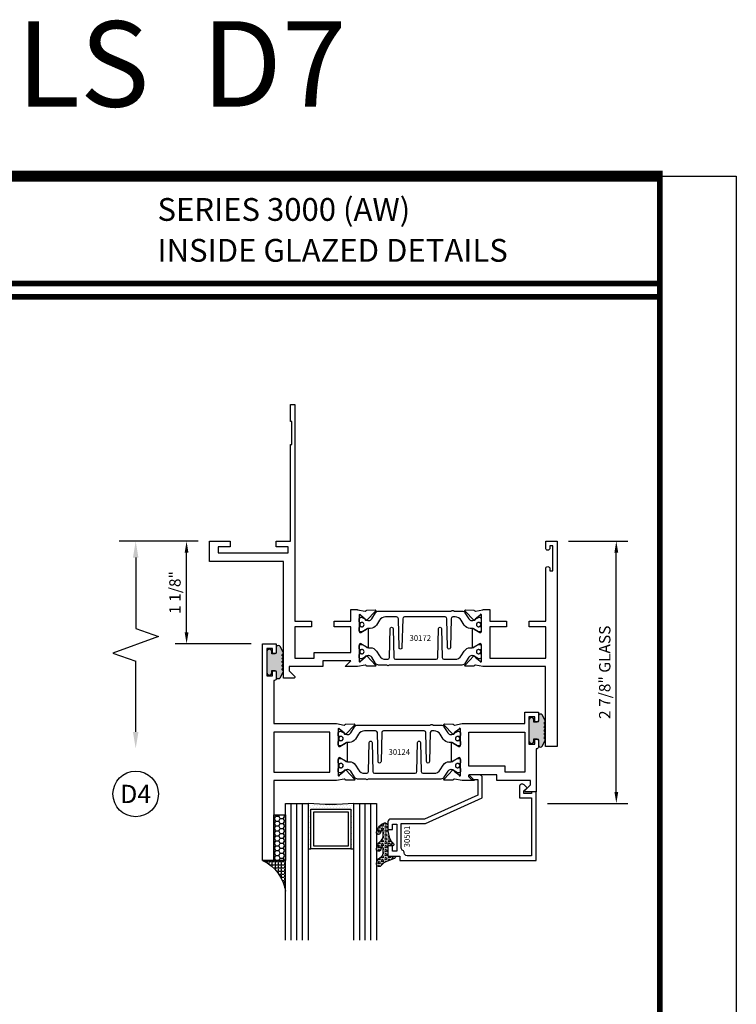
# Model space of a CAD drawing. Units: inches. Extents: x -37 to 186, y -91 to 4.
# Drawn here: x 96 to 103, y -31 to -21 of the extents above; entities that cross this region are included whole.
import ezdxf
from ezdxf.enums import TextEntityAlignment as Align

# ---------------------------------------------------------------- set-up
doc = ezdxf.new("R2010")
doc.units = ezdxf.units.IN
doc.header["$LTSCALE"] = 0.5
doc.header["$MEASUREMENT"] = 0
for name, color, linetype in [('Beads', 5, 'Continuous'), ('Dimensions', 3, 'Continuous'), ('GLASS', 8, 'Continuous'), ('Object', 6, 'Continuous'), ('OBJECTS', 6, 'Continuous'), ('sealant', 1, 'Continuous'), ('Text', 4, 'Continuous'), ('VINYL', 6, 'Continuous')]:
    doc.layers.add(name, color=color, linetype=linetype)
doc.styles.add('Arial', font='arial.ttf')
doc.styles.add('Simplex', font='simplex.shx')
doc.styles.get("Standard").update_dxf_attribs({"font": 'arial.ttf'})
doc.dimstyles.new('Standard$0', dxfattribs={"dimtxt": 0.125, "dimasz": 0.125, "dimexe": 0.125, "dimexo": 0.125, "dimgap": 0.0625, "dimtad": 1, "dimdec": 5, "dimzin": 0, "dimdsep": 46, "dimlunit": 5, "dimtxsty": 'Simplex', "dimcen": 0, "dimadec": 1, "dimazin": 2, "dimtfac": 1, "dimtdec": 5, "dimtofl": 0, "dimtmove": 0, "dimatfit": 3, "dimfxl": 1, "dimfrac": 2, "dimtolj": 1, "dimtzin": 0, "dimlwd": -1, "dimlwe": -1, "dimarcsym": 0})

# ---------------------------------------------------------------- blocks, each defined once
blk = doc.blocks.new('DIM')
at = {"color": 0, "linetype": 'ByBlock'}
for p, q in [((-0.125, 0), (-0.8644460117492015, 0)), ((-0.684446011749202, -0.1799999999999997), (-0.684446011749202, -0.9559300415495144)), ((-0.684446011749202, -2.091860083099028), (-0.684446011749202, -1.315930041549513))]:
    blk.add_line(p, q, dxfattribs=at)
for p, q in [((-0.684446011749202, -0.9559300415495144), (-0.434446011749202, -1.04593004154951)), ((-0.434446011749202, -1.04593004154951), (-0.9344460117492019, -1.225930041549517)), ((-0.9344460117492019, -1.225930041549517), (-0.684446011749202, -1.315930041549513))]:
    blk.add_line(p, q)
for points in [[(-0.7144460117492013, -0.1799999999999997), (-0.6544460117492026, -0.1799999999999997), (-0.684446011749202, 0)], [(-0.7144460117492013, -2.091860083099028), (-0.6544460117492026, -2.091860083099028), (-0.684446011749202, -2.271860083099028)]]:
    blk.add_solid(points, dxfattribs=at)
at = {"layer": 'Defpoints', "color": 0, "linetype": 'ByBlock'}
blk.add_point((-0.684446011749202, -2.271860083099028), dxfattribs=at)
blk = doc.blocks.new('sheet')
at = {"linetype": 'Continuous'}
for points, const_width in [([(7.440195136013727, -0.0309312178266055), (7.440195136013727, 10.52255285487147)], 0.030931217826614), ([(7.455660744927037, 10.49162163704486), (0.4033430804590524, 10.49162163704486)], 0.061862435653228), ([(7.440195136013727, 9.903681048596582), (0.4188086893723551, 9.903681048596582)], 0.030931217826614), ([(7.440195136013727, 9.829446125812709), (0.4188086893723551, 9.829446125812709)], 0.030931217826614)]:
    blk.add_lwpolyline(points, dxfattribs=dict(at, const_width=const_width))
at = {"layer": 'Defpoints'}
blk.add_lwpolyline([(0, 0), (0, 10.49162163704486), (7.859375, 10.49162163704486), (7.859375, 0)], close=True, dxfattribs=at)
blk = doc.blocks.new('*D151')
at = {"layer": 'Defpoints', "color": 0, "transparency": 16777216}
for p in [(101.4934351324946, -26.4054818333789), (102.1432311487994, -26.4054818333789), (101.2631439213546, -29.28047975306318)]:
    blk.add_point(p, dxfattribs=at)
at = {"layer": 'Dimensions', "color": 0, "transparency": 16777216}
for p, q in [((101.6184351324946, -26.4054818333789), (102.2682311487994, -26.4054818333789)), ((102.1432311487994, -29.15547975306317), (102.1432311487994, -26.5304818333789)), ((101.3881439213546, -29.28047975306318), (102.2682311487994, -29.28047975306318))]:
    blk.add_line(p, q, dxfattribs=at)
for points in [[(102.1223978154661, -26.5304818333789), (102.1640644821327, -26.5304818333789), (102.1432311487994, -26.4054818333789)], [(102.1223978154661, -29.15547975306317), (102.1640644821327, -29.15547975306317), (102.1432311487994, -29.28047975306318)]]:
    blk.add_solid(points, dxfattribs=at)
at = {"layer": 'Dimensions', "color": 0, "transparency": 16777216, "insert": (102.016099498049, -27.84298079322106), "char_height": 0.125, "attachment_point": 5, "rotation": 90, "style": 'Arial'}
blk.add_mtext('\\A1;2 7/8" GLASS', dxfattribs=at)
blk = doc.blocks.new('IB-2807')
at = {"color": 13, "ltscale": 0.5}
blk.add_lwpolyline([(-0.2916564662711636, -0.0822166580907471, -0.4073799803307416), (-0.2719768496507555, -0.0629919999999977), (0.1736830829841409, -0.0629920000000048, -0.4073799803307086), (0.1933626996045632, -0.0822166580907542), (0.2007870000001048, -0.3996055000000069, 1.000000000000142), (0.2322830000000948, -0.3996055000000034), (0.2397073003956365, -0.0822166580907506, -0.4073799803307409), (0.2593869170160588, -0.0629920000000013), (0.3814491121870418, -0.0629920000000048, -0.2586175843558855), (0.4482244192783967, -0.1000061571342847), (0.4812940614538377, -0.1529286473706719, 0.2586175843559083), (0.5480693685451996, -0.1899428045049518), (0.5683500338383994, -0.1899428045049518, -0.131652055654937), (0.5840979864426572, -0.1941624410234706), (0.6380389491216861, -0.2253051453753194, 0.1316520556549324), (0.641975937272747, -0.2263600545049513), (0.6535419999999306, -0.2263600545049513, 0.4142135623730951), (0.6692899999999327, -0.210612054504951), (0.6692899999999327, -0.1791158182849486, 0.4142135623730951), (0.657478999999924, -0.1673048182849506), (0.6511986081195147, -0.1673048182849488, -1.696129800293399), (0.6511980673190437, -0.1259661923009467), (0.657478999999924, -0.1259661923009485, 0.4142135623730951), (0.6692899999999327, -0.1141551923009487), (0.6692899999999327, -0.0826595545049536, 0.4142135623730951), (0.6535419999999306, -0.0669115545049515), (0.6419756074417791, -0.0669115545049515, 0.1316530737711172), (0.6380385919933645, -0.0679664793947197), (0.5840982644672011, -0.099109104945871, -0.1316530737712209), (0.5683502026735426, -0.103328804504951), (0.5649722946239564, -0.103328804504951, -0.258617584355875), (0.5315846410782826, -0.0848217259378146), (0.4901466503536654, -0.0185070785671364, 0.2586175843558927), (0.4567589968079915, 0), (-0.3367232145247385, 0, -0.2134217652834673), (-0.3425921476096931, 0.0026246666666658, 0.4472135955000521), (-0.3660678799494832, 0.0026246666666658, -0.2134217652834543), (-0.3719368130344236, 0), (-0.4567589968079915, 0, 0.2586175843559007), (-0.4901466503536654, -0.01850707856714), (-0.5315846410782826, -0.0848217259378146, -0.2586175843558749), (-0.5649722946239564, -0.103328804504951), (-0.5683501043609099, -0.103328804504951, -0.1316524644635349), (-0.5840981008084896, -0.0991091426735373), (-0.6380388084508227, -0.0679664699628013, 0.1316524644635058), (-0.6419758075627158, -0.0669115545049479), (-0.6535420275590696, -0.0669115545049479, 0.4142135623730951), (-0.6692900275590717, -0.0826595545049465), (-0.6692900275590717, -0.1141551923009452, 0.4142135623731505), (-0.6574790275590701, -0.1259661923009467), (-0.6511981233421978, -0.1259661923009467, -1.696130134016091), (-0.6511986143318964, -0.1673048143479487), (-0.6574790275590701, -0.167304814347947, 0.4142135623730951), (-0.6692900275590717, -0.1791158143479468), (-0.6692900275590717, -0.2106120230089488, 0.4142135623730951), (-0.6535420275590696, -0.2263600230089473), (-0.6419758086373549, -0.2263600230089455, 0.1316525292357516), (-0.638038807788817, -0.2253051065484382), (-0.5840981951074227, -0.1941624703469884, -0.1316525292358009), (-0.5683501917132432, -0.1899428045049518), (-0.5480693685451996, -0.1899428045049518, 0.2586175843558967), (-0.4812940614538377, -0.1529286473706719), (-0.4482244192783896, -0.1000061571342741, -0.2586175843559042), (-0.3814491121870276, -0.0629919999999977), (-0.3576806836826591, -0.0629919999999977, -0.4073799803307418), (-0.338001067062244, -0.0822166580907471), (-0.3305767666667094, -0.3996055000000069, 1.000000000000142), (-0.2990807666667052, -0.3996055000000034)], format="xyb", close=True, dxfattribs=at)
for centre in [(-0.6397625275590713, -0.1466356391509436), (0.6397624999999323, -0.1466356548989385)]:
    blk.add_circle(centre, 0.0236219999999998, dxfattribs=at)
blk = doc.blocks.new('T30172')
for points in [[(2.981581683683579, 1.134840997125806, -0.5773502691897564), (2.963865183683573, 1.12461237108171), (2.902019983939098, 1.160318713802269, -0.1826758136817853), (2.898493833811336, 1.164627565537529, 0.849635366392467), (2.883156683683573, 1.162117333243401), (2.883159999999321, 0.9628785102657104, 0.8496353663924768), (2.898497150127084, 0.9603682779715825, -0.1826758136817272), (2.902023300254846, 0.9646771297068426), (2.963868499999328, 1.000383472427401, -0.5773502691895713), (2.98158499999932, 0.9901548463833051), (2.981615004610503, 0.8124490296227121, -1.526198365857429), (2.967030533183418, 0.8113152714579001), (2.91513376633722, 0.8531906414322349, -0.2679491924311117), (2.912299142207466, 0.8605367308719564, 0.7332303362622317), (2.898846296597596, 0.867214773226351), (2.802524399527008, 0.7671214144738201, 0.6681786379192202), (2.808349197813107, 0.7537889957434772), (2.897417098715514, 0.7554992303886224, 0.1989123673796302), (2.902939567372861, 0.7579119408368058), (2.908817582228266, 0.7640201080092625, -0.2914734195860816), (2.917041742908551, 0.7660097461308482), (2.999578325104593, 0.7505293215995437, 0.0463850112291543), (3.005293074926555, 0.7499980373634543), (3.07533499999932, 0.7499999710613992), (3.07533499999932, 0.874997907455068), (3.256167499998923, 0.8749979105749048), (3.256167499998923, 0.9374979105748337), (3.07533499999932, 0.9374979074550253), (3.075334995341471, 1.281247951593513), (3.686999999998533, 1.281247964067503), (3.686999999998533, 0.9374979199342874), (3.506167499998923, 0.93749792305411), (3.506167499998923, 0.8749979014127546), (3.686999999998533, 0.8749978982929179), (3.686999999998533, 0.3022607743719448, 0.9999999999999998), (3.733999999999014, 0.3022607743719448), (3.733999999999014, 0.3262607743719457), (3.765011781390512, 0.3262607743719457), (3.765011781390512, 0.05126077437194), (3.733999999999014, 0.05126077437194), (3.733999999999014, 0.0752607743719409, 0.9999999999999998), (3.686999999998533, 0.0752607743719409), (3.686999999998533, -2.0800657126e-06), (3.811999999999329, -2.0800657126e-06), (3.811999999999329, 2.249997919934344), (3.686749999997573, 2.249997919934344), (3.686749999997573, 1.374995871622388), (3.005293074926555, 1.374997806145657, 0.0463850112291543), (2.999578325104593, 1.374466521909567), (2.917041742908551, 1.358986097378249, -0.2914734195860816), (2.908817582228266, 1.360975735499849), (2.902939567372861, 1.367083902672291, 0.1989123673796302), (2.897417098715514, 1.369496613120489), (2.808349197813107, 1.371206847765634, 0.6681786379192202), (2.802524399527008, 1.357874429035291), (2.898846296597596, 1.25778107028276, 0.7332303362622317), (2.912299142207466, 1.264459112637155, -0.2679491924311117), (2.91513376633722, 1.271805202076862), (2.967030533183418, 1.313680572051211, -1.526198365857429), (2.981615004610503, 1.312546813886385)], [(0.2270000000003165, 0.0600000000004144), (0.0940000000003494, 0.0600000000004144), (0.0940000000003494, 0.1265000000005187), (0.8629999999675064, 0.1265000000005187), (0.8629999999672435, 0.0599999999999454), (0.7299999999671414, 0.0600000000004144), (0.7299999999671414, 4.69e-13), (0.8869999999674291, 4.69e-13), (0.8869999999997162, -1.061999999994554), (0.9020000000000435, -1.061999999994554), (0.9020000000000435, -1.311999999994554), (0.8869999999997162, -1.311999999994554), (0.8869999999997162, -1.499999999999545), (0.9369999999998981, -1.499999999999531), (0.9370000000001255, 0.8749978982929179), (1.117832499999728, 0.8749978987508767), (1.117832499999728, 0.9374979203922464), (0.9370000000001326, 0.9374979199342874), (0.9370000000001397, 1.281246924359777), (1.149315000092911, 1.28124692904231), (1.149315000092911, 1.218747946925788), (1.548665004657181, 1.218747939119509), (1.548664999999331, 0.9374979074550253), (1.367832499999728, 0.93749790791297), (1.367832499999728, 0.874997907913027), (1.548664999999331, 0.874997907455068), (1.548664999999331, 0.7499999719813104), (1.61874024599902, 0.7499980373634543, 0.0463850112291543), (1.624454995820983, 0.7505293215995437), (1.706991578017024, 0.7660097461308482, -0.2914734195860816), (1.71521573869731, 0.7640201080092625), (1.721093753552715, 0.7579119408368058, 0.1989123673796302), (1.726616222210061, 0.7554992303886224), (1.815684123112468, 0.7537889957434772, 0.6681786379192202), (1.821508921398567, 0.7671214144738201), (1.725187024327979, 0.867214773226351, 0.7332303362622317), (1.71173417871811, 0.8605367308719564, -0.2679491924311117), (1.708899554588356, 0.8531906414322349), (1.657002787742158, 0.8113152714579001, -1.526198365857429), (1.642418316315072, 0.8124490296227121), (1.642414999999331, 0.9901548463833051, -0.5773502691895335), (1.660131499999323, 1.000383472427401), (1.721976699743805, 0.9646771297068426, -0.182675813681714), (1.725502849871567, 0.9603682779715825, 0.849635366392477), (1.74083999999933, 0.9628785102657104), (1.740843316315078, 1.162117333243401, 0.849635366392467), (1.725506166187315, 1.164627565537529, -0.1826758136817983), (1.721980016059553, 1.160318713802269), (1.660134816315078, 1.12461237108171, -0.5773502691897188), (1.642418316315072, 1.134840997125806), (1.642418316315072, 1.312546813886385, -1.526198365857429), (1.657002787742158, 1.313680572051211), (1.708899554588356, 1.271805202076862, -0.2679491924311117), (1.71173417871811, 1.264459112637155, 0.7332303362622317), (1.725187024327979, 1.25778107028276), (1.821508921398567, 1.357874429035291, 0.6681786379192202), (1.815684123112468, 1.371206847765634), (1.726616222210061, 1.369496613120489, 0.1989123673796302), (1.721093753552715, 1.367083902672291), (1.71521573869731, 1.360975735499849, -0.2914734195860816), (1.706991578017024, 1.358986097378249), (1.624454995820983, 1.374466521909567, 0.0463850112291543), (1.61874024599902, 1.374997806145657), (1.48666547709633, 1.374997431211156), (1.548665004657181, 1.312497907460269), (1.243065004657381, 1.312497907460269), (1.243065004657381, 1.374997951593513), (0.8745300045638018, 1.374997951593513), (0.8745300045638018, 1.422855771836566), (0.9346010723756066, 1.482926839648428, 0.6681786379191914), (0.9275300045636853, 1.499997907460283), (0.8119999999993225, 1.499997907460283), (0.8119999999993297, 0.221500000000475), (0, 0.221500000000475), (0, 0), (0.2270000000003165, 0)]]:
    blk.add_lwpolyline(points, format="xyb", close=True)
blk.add_blockref('IB-2807', (2.311990027558394, 1.357731744214603))
at = {"rotation": 180}
blk.add_blockref('IB-2807', (2.311990027558394, 0.7672640992945113), dxfattribs=at)
blk = doc.blocks.new('T30124')
for points in [[(-3.230291211140006, -1.125000000000071), (-3.080291211140014, -1.125000000000071), (-3.080291211140028, -1.038000000000053, 0.414213562372939), (-3.10029121114001, -1.018000000000071), (-3.120291211140006, -1.018000000000071), (-3.120291211140006, -1.074000000000083), (-3.183302992531046, -1.074000000000083), (-3.183302992531046, -0.774000000000072), (-3.120291211140006, -0.774000000000072), (-3.12029121114002, -0.8300000000000834), (-3.100291211140039, -0.8300000000000834, 0.4142135623727309), (-3.080291211140043, -0.8100000000000733), (-3.080291211140028, -0.7430000000000377, 0.4142135623731471), (-3.100291211140024, -0.7230000000000274), (-3.105291211140006, -0.7230000000000274), (-3.105291211140006, -0.2499810662514506), (-2.423599311047809, -0.2499998862113983, 0.046385011229149), (-2.417884561225847, -0.2494686019752947), (-2.335347979029812, -0.2339881774439902, -0.2914734195860815), (-2.327123818349512, -0.2359778155655903), (-2.321245803494115, -0.2420859827380326, 0.1989123673796302), (-2.315723334836768, -0.2444986931862303), (-2.226655433934361, -0.2462089278313755, 0.6681786379193442), (-2.220830635648262, -0.2328765091010183), (-2.317152532718843, -0.1327831503484873, 0.7332303362619133), (-2.330605378328719, -0.1394611927028819, -0.2679491924313002), (-2.333440002458466, -0.1468072821426034), (-2.385336769304664, -0.1886826521169524, -1.526198365856424), (-2.399921240731757, -0.1875488939521261), (-2.399872892495345, -0.0098430771915474, -0.5773502691897566), (-2.382156392495339, 0.0003855488525488), (-2.320311192750857, -0.0353207938680242, -0.1826758136818114), (-2.316785042623102, -0.0396296456032559, 0.8496353663927751), (-2.301447892495325, -0.0371194133091279), (-2.301451208811094, 0.1621194096685627, 0.8496353663925473), (-2.316788358938843, 0.1646296419626907, -0.1826758136816989), (-2.320314509066598, 0.1603207902274022), (-2.38215970881108, 0.1246144475068576, -0.5773502691893692), (-2.399876208811086, 0.1348430735509538), (-2.399921240731757, 0.3125488903115468, -1.526198365856423), (-2.385336769304664, 0.3136826484763588), (-2.333440002458466, 0.271807278502024, -0.2679491924313002), (-2.330605378328719, 0.2644611890623167, 0.7332303362619133), (-2.317152532718843, 0.2577831467079221), (-2.220830635648262, 0.3578765054604531, 0.6681786379193442), (-2.226655433934361, 0.3712089241907819), (-2.315723334836768, 0.3694986895456367, 0.1989123673796302), (-2.321245803494115, 0.3670859790974532), (-2.327123818349512, 0.3609778119249967, -0.2914734195860816), (-2.335347979029812, 0.3589881738034109), (-2.417884561225847, 0.3744685983347296, 0.046385011229149), (-2.423599311047809, 0.3749998825708047), (-3.105291211140006, 0.3749979473804927), (-3.105291211140006, 1.249999999749931), (-3.230291211140006, 1.249999999749931)], [(-1.060597860668032, 0.312548890311561), (-1.060642892588724, 0.1348430735616546, -0.5773502691893225), (-1.078359392588701, 0.1246144475175583), (-1.140204592333184, 0.1603207902381314, -0.1826758136816804), (-1.143730742460938, 0.1646296419733915, 0.8496353663927954), (-1.159067892588716, 0.1621194096792635), (-1.159071208904457, -0.0371194132984272, 0.8496353663925269), (-1.143734058776708, -0.0396296455925551, -0.182675813681756), (-1.140207908648925, -0.035320793857295), (-1.078362708904471, 0.0003855488632496, -0.5773502691897566), (-1.060646208904465, -0.0098430771808467), (-1.060597860668032, -0.1875488939521119, -1.526198365856423), (-1.075182332095117, -0.1886826521169382), (-1.127079098941315, -0.1468072821425892, -0.2679491924311875), (-1.129913723071069, -0.1394611927028677, 0.7332303362620606), (-1.143366568680939, -0.1327831503484731), (-1.239688465751527, -0.2328765091010041, 0.6681786379193438), (-1.233863667465428, -0.2462089278313613), (-1.144795766563021, -0.2444986931862161, 0.19891236737963), (-1.139273297905674, -0.2420859827380184), (-1.133395283050269, -0.2359778155655761, -0.2914734195860816), (-1.125171122369984, -0.233988177443976), (-1.042634540173942, -0.2494686019752805, 0.0463850112291493), (-1.03691979035198, -0.2499998862113841), (-0.3552912111400062, -0.2499810679995846), (-0.3552912111400062, -0.375), (-0.2052912111400147, -0.375), (-0.2052912111400218, -0.2879999999999825, 0.414213562372939), (-0.2252912111400107, -0.2679999999999723), (-0.2452912111400067, -0.2679999999999723), (-0.2452912111400067, -0.3239999999999839), (-0.308302992531047, -0.3239999999999839), (-0.308302992531047, -0.0240000000000009), (-0.2452912111400067, -0.0240000000000009), (-0.2452912111400209, -0.0799999999999841), (-0.2252912111400391, -0.0799999999999841, 0.4142135623727309), (-0.2052912111400431, -0.0600000000000023), (-0.2052912111400218, 0.0070000000000334, 0.4142135623731471), (-0.2252912111400249, 0.0270000000000437), (-0.2302912111400275, 0.0270000000000437), (-0.2302912111400346, 0.499999999749889), (-0.3457912111398897, 0.499999999749889, 0.6681786379191083), (-0.3528622789518039, 0.4829289319380337), (-0.2927912111400062, 0.422857864126172), (-0.2927912111400062, 0.3750000438831194), (-0.661326211233579, 0.3750000438938059), (-0.661326211233579, 0.3124999997605755), (-0.9669262112333782, 0.3124999997605755), (-0.904926699190625, 0.374999507868182), (-1.03691979035198, 0.3749998825708189, 0.046385011229149), (-1.042634540173942, 0.3744685983347438), (-1.125171122369984, 0.3589881738034251, -0.2914734195860816), (-1.133395283050269, 0.3609778119250109), (-1.139273297905674, 0.3670859790974674, 0.1989123673796301), (-1.144795766563021, 0.3694986895456509), (-1.233863667465428, 0.3712089241907961, 0.668178637919344), (-1.23968846575152, 0.3578765054604673), (-1.143366568680939, 0.2577831467079363, 0.7332303362620606), (-1.129913723071069, 0.264461189062331, -0.2679491924311875), (-1.127079098941315, 0.2718072785020382), (-1.075182332095117, 0.3136826484763731, -1.526198365856423)]]:
    blk.add_lwpolyline(points, format="xyb", close=True)
for points in [[(-3.105291211140006, 0.2812479516049677), (-2.493626206482154, 0.2812479516049677), (-2.493626206482154, -0.1562479518551072), (-3.105291211140006, -0.1562479518551072)], [(-0.3552912111400062, 0.2812489773669142), (-0.5676062112335885, 0.2812489726950673), (-0.5676062112335885, 0.2187499999287894), (-0.9669262112333782, 0.2187499997606181), (-0.9669260212217167, -0.1562481208991073), (-0.3552912111400062, -0.1562477828111071)]]:
    blk.add_lwpolyline(points, close=True)
blk.add_blockref('IB-2807', (-1.730237865029643, 0.3577338206504521))
at = {"rotation": 180}
blk.add_blockref('IB-2807', (-1.730237865029643, -0.2327338242696442), dxfattribs=at)
blk = doc.blocks.new('TR-6418E')
at = {"layer": 'VINYL'}
h = blk.add_hatch(dxfattribs=at)
h.set_pattern_fill('AR-CONC', color=2)
h.set_pattern_definition([(50, (-128.7063561248717, 34.4316526462555), (7.172601826007534, -0.6275213498259511), [0.75, -8.25]), (355, (-128.7063561248717, 34.4316526462555), (-1.38751333613, 7.521921337000118), [0.6, -6.599999999999999]), (100.45144446, (-128.1086393148717, 34.3793592062555), (5.785088467271119, 6.894399909686294), [0.6374019199999995, -7.011421119999996]), (46.1842, (-128.7063561248717, 36.4316526462555), (10.67241330671572, -1.655192807930765), [1.125, -12.375]), (96.63563549000003, (-127.8169886748717, 36.2937195762555), (9.346619456742284, 9.741186007745505), [0.9561034199999999, -10.5171376]), (351.18416399, (-128.7063561248717, 36.4316526462555), (9.346619450547731, 9.741186002699902), [0.9, -9.90000001]), (21, (-127.7063561248717, 35.9316526462555), (5.969070521184616, -4.026188906653388), [0.75, -8.25]), (326, (-127.7063561248717, 35.9316526462555), (2.433153319215817, 7.25150045046853), [0.6, -6.599999999999999]), (71.45144474, (-127.2089335848717, 35.5961369062555), (8.402223767299711, 3.225311528063538), [0.6374019000000001, -7.011421119999999]), (37.5, (-128.7063561248717, 34.4316526462555), (0.1215985531729067, 3.328938538313114), [0, -6.519999999999999, 0, -6.7, 0, -6.625]), (7.499999999999999, (-128.7063561248717, 34.4316526462555), (2.630695374421486, 3.944117118823602), [0, -3.819999999999999, 0, -6.37, 0, -2.524999999999999]), (327.5, (-130.9363561248717, 34.4316526462555), (5.33822436172409, -0.2255487173437976), [0, -2.5, 0, -7.799999999999999, 0, -10.35]), (317.5, (-131.9363561248717, 34.4316526462555), (5.831861693423862, 1.001049823323177), [0, -3.25, 0, -5.179999999999999, 0, -7.349999999999999])])
edge = h.paths.add_edge_path()
edge.add_line((0.0900000000000034, 0.0879999999999797), (0.0900000000000034, 0.0549999999999642))
edge.add_line((0.0900000000000034, 0.0549999999999642), (0.1150000000000091, 0.0549999999999926))
edge.add_arc((0.1150000000000091, 0.0275000000000034), 0.0274999999999892, -90, 90, ccw=False)
edge.add_line((0.1150000000000091, 1.42e-14), (-0.1150000000000091, -1.42e-14))
edge.add_arc((-0.1150000000000091, 0.0274999999999892), 0.0275000000000034, 90, 270, ccw=False)
edge.add_line((-0.1150000000000091, 0.0549999999999926), (-0.0900000000000034, 0.055000000000021))
edge.add_line((-0.0900000000000034, 0.055000000000021), (-0.0900000000000034, 0.0879999999999797))
edge.add_arc((-0.1050000000000075, 0.0879999999999903), 0.0150000000000041, 359.9999999999593, 449.9999999999322)
edge.add_line((-0.1049999999999898, 0.1029999999999944), (-0.1690000000000253, 0.1029999999999944))
edge.add_arc((-0.1532124917760349, 0.1259999999999759), 0.0278970503086207, 124.46622586600361, 235.5337741338903, ccw=False)
edge.add_line((-0.1689999999999827, 0.1489999999999867), (-0.0999999999999943, 0.1830117813910448))
edge.add_line((-0.0999999999999943, 0.1830117813910448), (-0.0800000000000125, 0.1655058906955134))
edge.add_line((-0.0800000000000125, 0.1655058906955134), (-0.0600000000000023, 0.1830117813910448))
edge.add_line((-0.0600000000000023, 0.1830117813910448), (-0.0400000000000063, 0.1655058906955134))
edge.add_line((-0.0400000000000063, 0.1655058906955134), (-0.0200000000000102, 0.1830117813910448))
edge.add_line((-0.0200000000000102, 0.1830117813910448), (0, 0.1655058906955134))
edge.add_line((0, 0.1655058906955134), (0.0200000000000102, 0.1830117813910448))
edge.add_line((0.0200000000000102, 0.1830117813910448), (0.0400000000000063, 0.1655058906955134))
edge.add_line((0.0400000000000063, 0.1655058906955134), (0.0600000000000023, 0.1830117813910448))
edge.add_line((0.0600000000000023, 0.1830117813910448), (0.0800000000000125, 0.1655058906955134))
edge.add_line((0.0800000000000125, 0.1655058906955134), (0.0999999999999943, 0.1830117813910448))
edge.add_line((0.0999999999999943, 0.1830117813910448), (0.1690000000000111, 0.1489999999999867))
edge.add_arc((0.1532124917760491, 0.1259999999999857), 0.0278970503086207, -55.53377413392559, 55.533774133961, ccw=False)
edge.add_line((0.1690000000000253, 0.1029999999999944), (0.105000000000004, 0.102999999999966))
edge.add_arc((0.1050000000000004, 0.087999999999969), 0.014999999999997, 89.99999999998644, 179.9999999999593)
h = blk.add_hatch(color=2, dxfattribs=at)
h.dxf.hatch_style = 1
edge = h.paths.add_edge_path()
edge.add_line((0.0900000000000034, 0.0879999999999797), (0.0900000000000034, 0.0549999999999642))
edge.add_line((0.0900000000000034, 0.0549999999999642), (0.1150000000000091, 0.0549999999999926))
edge.add_arc((0.1150000000000091, 0.0275000000000034), 0.0274999999999892, -90, 90, ccw=False)
edge.add_line((0.1150000000000091, 1.42e-14), (-0.1150000000000091, -1.42e-14))
edge.add_arc((-0.1150000000000091, 0.0274999999999892), 0.0275000000000034, 90, 270, ccw=False)
edge.add_line((-0.1150000000000091, 0.0549999999999926), (-0.0900000000000034, 0.055000000000021))
edge.add_line((-0.0900000000000034, 0.055000000000021), (-0.0900000000000034, 0.0879999999999797))
edge.add_arc((-0.1050000000000075, 0.0879999999999903), 0.0150000000000041, 359.9999999999593, 449.9999999999322)
edge.add_line((-0.1049999999999898, 0.1029999999999944), (-0.1690000000000253, 0.1029999999999944))
edge.add_arc((-0.1532124917760349, 0.1259999999999759), 0.0278970503086207, 124.46622586600361, 235.5337741338903, ccw=False)
edge.add_line((-0.1689999999999827, 0.1489999999999867), (-0.0999999999999943, 0.1830117813910448))
edge.add_line((-0.0999999999999943, 0.1830117813910448), (-0.0800000000000125, 0.1655058906955134))
edge.add_line((-0.0800000000000125, 0.1655058906955134), (-0.0600000000000023, 0.1830117813910448))
edge.add_line((-0.0600000000000023, 0.1830117813910448), (-0.0400000000000063, 0.1655058906955134))
edge.add_line((-0.0400000000000063, 0.1655058906955134), (-0.0200000000000102, 0.1830117813910448))
edge.add_line((-0.0200000000000102, 0.1830117813910448), (0, 0.1655058906955134))
edge.add_line((0, 0.1655058906955134), (0.0200000000000102, 0.1830117813910448))
edge.add_line((0.0200000000000102, 0.1830117813910448), (0.0400000000000063, 0.1655058906955134))
edge.add_line((0.0400000000000063, 0.1655058906955134), (0.0600000000000023, 0.1830117813910448))
edge.add_line((0.0600000000000023, 0.1830117813910448), (0.0800000000000125, 0.1655058906955134))
edge.add_line((0.0800000000000125, 0.1655058906955134), (0.0999999999999943, 0.1830117813910448))
edge.add_line((0.0999999999999943, 0.1830117813910448), (0.1690000000000111, 0.1489999999999867))
edge.add_arc((0.1532124917760491, 0.1259999999999857), 0.0278970503086207, -55.53377413392559, 55.533774133961, ccw=False)
edge.add_line((0.1690000000000253, 0.1029999999999944), (0.105000000000004, 0.102999999999966))
edge.add_arc((0.1050000000000004, 0.087999999999969), 0.014999999999997, 89.99999999998644, 179.9999999999593)
at = {"layer": 'VINYL', "color": 2}
blk.add_lwpolyline([(0.0900000000000034, 0.0879999999999797), (0.0900000000000034, 0.0549999999999642), (0.1150000000000091, 0.0549999999999926, -0.9999999999999998), (0.1150000000000091, 1.42e-14), (-0.1150000000000091, -1.42e-14, -0.9999999999999998), (-0.1150000000000091, 0.0549999999999926), (-0.0900000000000034, 0.055000000000021), (-0.0900000000000034, 0.0879999999999797, 0.4142135623729564), (-0.1049999999999898, 0.1029999999999944), (-0.1690000000000253, 0.1029999999999944, -0.52650182976755), (-0.1689999999999827, 0.1489999999999867), (-0.0999999999999943, 0.1830117813910448), (-0.0800000000000125, 0.1655058906955134), (-0.0600000000000023, 0.1830117813910448), (-0.0400000000000063, 0.1655058906955134), (-0.0200000000000102, 0.1830117813910448), (0, 0.1655058906955134), (0.0200000000000102, 0.1830117813910448), (0.0400000000000063, 0.1655058906955134), (0.0600000000000023, 0.1830117813910448), (0.0800000000000125, 0.1655058906955134), (0.0999999999999943, 0.1830117813910448), (0.1690000000000111, 0.1489999999999867, -0.5265018297675493), (0.1690000000000253, 0.1029999999999944), (0.105000000000004, 0.102999999999966, 0.4142135623729563)], format="xyb", close=True, dxfattribs=at)
blk = doc.blocks.new('30501-16-gi')
at = {"layer": 'GLASS'}
h = blk.add_hatch(dxfattribs=at)
h.set_pattern_fill('DOTS', color=256, scale=0.5, style=0)
h.set_pattern_definition([(0, (1.384874874119248, -78.23174854845206), (0.015625, 0.03125), [0, -0.03125])])
edge = h.paths.add_edge_path()
edge.add_line((0.5002510000017502, -0.625), (0.5002510000017502, -0.125))
edge.add_line((0.5002510000017502, -0.125), (0.5315000000017527, -0.125))
edge.add_line((0.5315000000017527, -0.125), (0.5315000000017527, -0.5625))
edge.add_line((0.5315000000017527, -0.5625), (0.9690000000017562, -0.5625))
edge.add_line((0.9690000000017562, -0.5625), (0.9690000000017562, -0.125))
edge.add_line((0.9690000000017562, -0.125), (1.000251000001753, -0.125))
edge.add_line((1.000251000001753, -0.125), (1.000251000001753, -0.625))
edge.add_arc((0.7502510000017537, -3.117515968123317), 2.505022125920191, 84.27237406377836, 95.72762593622163)
at = {"layer": 'Object'}
h = blk.add_hatch(dxfattribs=at)
h.set_pattern_fill('HONEY', color=256, scale=0.25, style=0)
h.set_pattern_definition([(360, (-6.543112829500273, -28.79317078957001), (0.046875, -0.02706329375), [0.03125, -0.0625]), (240, (-6.543112829500273, -28.79317078957001), (-0.0468749998975806, -0.0270632939273956), [0.03125, -0.0625]), (300, (-6.543112829500273, -28.79317078957001), (1.024194e-10, -0.0541265876773956), [-0.0625, 0.03125])])
h.paths.add_polyline_path([(0.1252500000017562, 0), (0.1252500000017562, -0.5), (0.2502500000017562, -0.5), (0.2502500000017562, 0)])
at = {"layer": 'sealant'}
h = blk.add_hatch(dxfattribs=at)
h.set_pattern_fill('ANGLE', color=256, scale=0.125, style=0)
h.set_pattern_definition([(360, (-6.543362829501983, -28.79317078956983), (0, -0.034375), [0.025, -0.009375]), (270, (-6.543362829501983, -28.79317078956983), (-0.034375, 0), [0.025, -0.009375])])
edge = h.paths.add_edge_path()
edge.add_ellipse((-0.1801081508687723, 0.3943889205008446), major_axis=(0.3369157108243496, 0.2737835439382414), ratio=0.9986172314592467, start_angle=255.4471579439915, end_angle=313.66268938474286, ccw=False)
edge.add_line((4.62e-14, 1.847e-13), (0.1250000000000462, 1.847e-13))
edge.add_line((0.1250000000000462, 1.847e-13), (0.2502500000017562, 0))
edge.add_line((0.2502500000017562, 0), (0.2502500000017953, 0.3397213324854675))
at = {"layer": 'VINYL'}
h = blk.add_hatch(dxfattribs=at)
h.set_pattern_fill('HEX', color=256, scale=0.1, style=0)
h.set_pattern_definition([(180, (50.27145126349575, -69.10949999999502), (0, 0.0216506351), [0.0125, -0.025]), (60, (50.27145126349575, -69.10949999999502), (0.0187500000046671, -0.01082531755), [0.0125, -0.025]), (120, (50.25895126349576, -69.10949999999502), (0.0187500000046671, 0.01082531755), [0.0125, -0.025])])
edge = h.paths.add_edge_path()
edge.add_arc((1.411927757151552, 0.1467713772901327), 0.1433046756552334, 216.6323194655188, 253.9708476223479, ccw=False)
edge.add_arc((1.278743160912057, 0.0393281465769917), 0.0284941609102994, 50.34138527468668, 190.0972901938758)
edge.add_arc((1.334948394817473, 0.0409869792319029), 0.084520426747603, 184.5156653166571, 234.5702348887398)
edge.add_arc((1.255586650844243, -0.0870441411703809), 0.0664990374462536, 6.509196586228597, 62.83070868515938, ccw=False)
edge.add_line((1.321657013719971, -0.0795056313210978), (1.321657013719971, -0.135580717266734))
edge.add_arc((1.311657013719997, -0.1355807172667305), 0.0099999999999718, 228.5901104979811, 359.9999999999846, ccw=False)
edge.add_arc((1.388366015324805, -0.0964488179061149), 0.0954846722096565, 195.2820080642317, 209.2335157492235, ccw=False)
edge.add_arc((1.27325492114917, -0.1219984282356457), 0.0230059211474123, 0.9531533739970598, 199.7872400172916)
edge.add_arc((1.382213408332038, -0.1141372562539153), 0.1315402677705785, 186.8326548137352, 226.8404884723279)
edge.add_arc((1.261657013719979, -0.2617126980050308), 0.0599999999999916, -2.4499513529008254e-11, 59.359849330123325, ccw=False)
edge.add_line((1.321657013719971, -0.2617126980050557), (1.321657013719971, -0.3177877839506777))
edge.add_arc((1.311657013719962, -0.3177877839506848), 0.0100000000000098, -131.4098895019705, 3.3082869776990265e-11, ccw=False)
edge.add_arc((1.34459245699076, -0.2940928111508896), 0.0503717733975811, 192.8390132954009, 218.2646040177696, ccw=False)
edge.add_arc((1.272902357497887, -0.3071358387529663), 0.0226533574961278, 4.683785898854534, 192.3827460297468)
edge.add_arc((1.386917335607659, -0.2807249912180296), 0.1396860617773839, 192.9352362524363, 249.9985948538785)
edge.add_arc((1.341710607353636, -0.4023221824730321), 0.0099999999999936, 255.0963845421716, 301.6308910949365)
edge.add_line((1.346955057748516, -0.4108366254997691), (1.370493450396622, -0.3963382100156707))
edge.add_arc((1.365249000001746, -0.3878237669889124), 0.0100000000000107, 301.6308910948493, 360.0000000000617)
edge.add_line((1.375249000001758, -0.3878237669889017), (1.375249000001758, -0.3399999999950225))
edge.add_arc((1.618008309349953, -0.33828248628895), 0.2427653849471604, 147.9971386585417, 180.4053588923699, ccw=False)
edge.add_line((1.412138011651563, -0.2096261508284698), (1.435907037473754, -0.1837503730149095))
edge.add_arc((1.427483771371829, -0.1732202140738401), 0.0134846453104278, 308.6569513871009, 506.2029979998642)
edge.add_line((1.416277848047442, -0.1657193513503898), (1.389100831393477, -0.1856496620491157))
edge.add_arc((1.385249000001767, -0.1764212605120115), 0.010000000000009, 180.0000000000175, 292.65511023527256, ccw=False)
edge.add_line((1.375249000001758, -0.176421260512015), (1.375249000001758, -0.0469999999950233))
edge.add_line((1.375249000001758, -0.0469999999950233), (1.459898729340181, -0.0469999999950233))
edge.add_arc((1.428678637603884, -0.0469999999949415), 0.0312200917362977, 359.99999999985, 434.9999999998508)
edge.add_line((1.436758991935164, -0.0168437070877587), (1.372357550831623, 0.0090381974224982))
at = {"layer": 'Beads'}
blk.add_lwpolyline([(1.472249000001795, -0.397499999995027), (1.472249000001767, -0.1024999999950253), (1.42524900000177, -0.1024999999950253), (1.42524900000177, -0.1599999999950228), (1.375249000001758, -0.1599999999950228), (1.375249000001758, -0.0469999999950233), (1.504249000001777, -0.0469999999950233), (1.504249000001777, 4.9738e-12), (3, 4.8459e-12), (3, -0.750000000000057), (2.949999999999988, -0.750000000000057), (2.949999999999988, -0.7340000000000586), (2.867000000000018, -0.7340000000065601), (2.867000000000004, -0.7608578643828281), (2.895071067811883, -0.7889289321946933, -0.4142135623730951), (2.895071067811883, -0.803071067818422), (2.869920310216784, -0.8282218254135074, -0.6681786379193156), (2.816999999999993, -0.8063015151967363), (2.817000000000007, -0.6840000000065558), (2.949999999999988, -0.6840000000000545), (2.949999999999988, -0.0499999999951513), (1.585249000001795, -0.0499999999950234, 0.4142135623730951), (1.554249000001789, -0.0809999999950293, -0.2729194727216535), (1.538249000001769, -0.1081293199275279, 0.2729194727218499), (1.522249000001778, -0.1352586398600408), (1.522249000001778, -0.402999999995032), (1.787004845670551, -0.4029999999950676), (2.410364999875469, -0.6842033922563467), (2.410364999875469, -0.9065000000065523, -0.4142135623726588), (2.379364999875477, -0.9375000000065725), (2.267064999875486, -0.9375000000065512, -0.6681786379187921), (2.259993932063622, -0.9204289321946887), (2.29292286425175, -0.887500000006554), (2.360364999875471, -0.887500000006554), (2.360364999875471, -0.7165000000065583), (1.776249000001755, -0.4529999999976085), (1.406249000001764, -0.4529999999950292, -0.4142135623730951), (1.375249000001758, -0.4219999999950233), (1.375249000001758, -0.3399999999950225), (1.42524900000177, -0.3399999999950296), (1.42524900000177, -0.397499999995027)], format="xyb", close=True, dxfattribs=at)
at = {"layer": 'GLASS'}
for p, q in [((0.3127510000017537, 0.875), (0.3127510000017537, -0.625)), ((0.3752510000017537, 0.875), (0.3752510000017537, -0.625)), ((0.4377510000017537, 0.875), (0.4377510000017537, -0.625)), ((1.062751000001753, -0.625), (1.062751000001753, 0.875)), ((1.125251000001753, 0.875), (1.125251000001753, -0.625)), ((1.187749500001757, 0.8750000000000142), (1.187749500001757, -0.625)), ((0.9690000000017562, -0.125), (0.5315000000017527, -0.125))]:
    blk.add_line(p, q, dxfattribs=at)
for points in [[(0.2502500000017562, 0.875), (0.2502500000017562, -0.625), (0.5002510000017502, -0.625), (0.5002510000017502, 0.875)], [(1.000251000001753, 0.875), (1.000251000001753, -0.625), (1.250249000001758, -0.625), (1.250249000001758, 0.875)]]:
    blk.add_lwpolyline(points, dxfattribs=at)
blk.add_lwpolyline([(0.5002510000017502, -0.625), (0.5002510000017502, -0.125), (0.5315000000017527, -0.125), (0.5315000000017527, -0.5625), (0.9690000000017562, -0.5625), (0.9690000000017562, -0.125), (1.000251000001753, -0.125), (1.000251000001753, -0.625, 0.0500246311874987)], format="xyb", close=True, dxfattribs=at)
blk.add_lwpolyline([(0.5627500000017527, -0.53125), (0.9377500000017562, -0.53125), (0.9377500000017562, -0.15625), (0.5627500000017527, -0.15625)], close=True, dxfattribs=at)
at = {"layer": 'Object'}
blk.add_lwpolyline([(0.1252500000017562, 0), (0.1252500000017562, -0.5), (0.2502500000017562, -0.5), (0.2502500000017562, 0), (0.1252500000017562, 0)], dxfattribs=at)
at = {"layer": 'sealant'}
blk.add_arc((-0.1807491105575067, 0.3951776800662685), 0.4345522290702096, 294.5787378769127, 352.6680777989533, dxfattribs=at)
at = {"layer": 'VINYL', "linetype": 'Continuous'}
blk.add_lwpolyline([(1.372357550831623, 0.0090381974224982, -0.1643769935330663), (1.296928473669982, 0.0612646824447722, 0.6986214630372222), (1.250690332586646, 0.034332545619435, 0.2219444830041278), (1.285951518662091, -0.0278825253736272, -0.2508185944646819), (1.321657013719971, -0.0795056313210978), (1.321657013719971, -0.135580717266734, -0.6457529643032266), (1.305042600440799, -0.1430806863980933, -0.0609502437350012), (1.296257658979282, -0.1216157270987708, 1.179515117391181), (1.2516073573812, -0.1297865853188398, 0.1763622244263465), (1.292235681649401, -0.2100895920575851, -0.2649576977510799), (1.321657013719971, -0.2617126980050557), (1.321657013719971, -0.3177877839506777, -0.6457529643032266), (1.305042600440742, -0.3252877530820797, -0.1113974589737611), (1.295480064891467, -0.3052860456031183, 1.069548615484546), (1.250775987341956, -0.3119936520027835, 0.2542619523630954), (1.339138669628027, -0.4119857809919836, 0.2058822190263722), (1.346955057748516, -0.4108366254997691), (1.370493450396622, -0.3963382100156707, 0.260336561174738), (1.375249000001758, -0.3878237669889017), (1.375249000001758, -0.3399999999950225, -0.1423576699334584), (1.412138011651563, -0.2096261508284698), (1.435907037473754, -0.1837503730149095, 1.166164299148104), (1.416277848047442, -0.1657193513503898), (1.389100831393477, -0.1856496620491157, -0.535381609156337), (1.375249000001758, -0.176421260512015), (1.375249000001758, -0.0469999999950233), (1.459898729340181, -0.0469999999950233, 0.3394542588633798), (1.436758991935164, -0.0168437070877587)], format="xyb", close=True, dxfattribs=at)
at = {"layer": 'Text', "flags": 8}
blk.add_attdef('30501', text='', height=0.0625, rotation=90, dxfattribs=at).set_placement((1.584749000001778, -0.2609396599612808), align=Align.MIDDLE_CENTER)
blk = doc.blocks.new('*D212')
at = {"layer": 'Defpoints', "color": 0, "transparency": 16777216}
for p in [(97.429946587867, -26.4054818333789), (97.68143513249532, -26.4054818333789), (98.26314392135465, -27.53048183337887)]:
    blk.add_point(p, dxfattribs=at)
at = {"layer": 'Dimensions', "color": 0, "transparency": 16777216}
for p, q in [((97.55643513249532, -26.4054818333789), (97.304946587867, -26.4054818333789)), ((97.429946587867, -27.40548183337887), (97.429946587867, -26.5304818333789)), ((98.13814392135464, -27.53048183337887), (97.304946587867, -27.53048183337887))]:
    blk.add_line(p, q, dxfattribs=at)
for points in [[(97.40911325453366, -26.5304818333789), (97.45077992120032, -26.5304818333789), (97.429946587867, -26.4054818333789)], [(97.40911325453366, -27.40548183337887), (97.45077992120032, -27.40548183337887), (97.429946587867, -27.53048183337887)]]:
    blk.add_solid(points, dxfattribs=at)
at = {"layer": 'Dimensions', "color": 0, "transparency": 16777216, "insert": (97.30281493711664, -26.96798183337891), "char_height": 0.125, "attachment_point": 5, "rotation": 90, "style": 'Arial'}
blk.add_mtext('\\A1;1 1/8"', dxfattribs=at)

msp = doc.modelspace()

# ---------------------------------------------------------------- linework, layer by layer
at = {"layer": 'Text'}
msp.add_circle((96.87198912074606, -29.17706154652983), 0.2497196300519135, dxfattribs=at)

# ---------------------------------------------------------------- block references
at = {"xscale": 2, "yscale": 2, "zscale": 2}
msp.add_blockref('sheet', (87.74043544434913, -43.38466742579654), dxfattribs=at)
at = {"xscale": -1, "rotation": 270}
for p in [(98.31013213996356, -27.73147975331315), (101.1851321399635, -28.48147975331324)]:
    msp.add_blockref('TR-6418E', p, dxfattribs=at)
ref = msp.add_blockref('30501-16-gi', (98.26314392135458, -29.90547975306316), dxfattribs=dict(xscale=-1, rotation=180))
ref.add_attrib('30501', '30501', dxfattribs={"layer": 'Text', "height": 0.0625, "rotation": 90}).set_placement((99.84789292135638, -29.64454009310188), align=Align.MIDDLE_CENTER)
at = {"layer": 'Dimensions'}
msp.add_blockref('DIM', (97.55643513249527, -26.40548183337889), dxfattribs=at)
at = {"layer": 'OBJECTS', "xscale": -1, "rotation": 180}
for name, p in [('T30172', (97.68143513249527, -26.40548183337889)), ('T30124', (101.4934351324946, -28.65547975331323))]:
    msp.add_blockref(name, p, dxfattribs=at)

# ---------------------------------------------------------------- texts
at = {"layer": 'Text', "style": 'Arial'}
for s, height, p in [('DETAILS  D7', 0.9375, (95.59981044434913, -21.17066742579654)), ('D4', 0.2, (96.87198912074606, -29.17706154652983))]:
    msp.add_text(s, height=height, dxfattribs=at).set_placement(p, align=Align.MIDDLE_CENTER)
at = {"layer": 'Text', "linetype": 'Continuous', "style": 'Arial'}
for s, p in [('SERIES 3000 (AW)', (97.11082056829702, -22.89154100617013)), ('INSIDE GLAZED DETAILS', (97.11082056829702, -23.34017591705212))]:
    msp.add_text(s, height=0.25, dxfattribs=at).set_placement(p)
at = {"layer": 'Text'}
for s, p in [('30172', (99.99345847636941, -27.4671270948333)), ('30124', (99.76311891932191, -28.71712709119281))]:
    msp.add_text(s, height=0.0625, dxfattribs=at).set_placement(p, align=Align.MIDDLE_CENTER)

# ---------------------------------------------------------------- dimensions: what is measured, and where the dimension line sits
at = {"layer": 'Dimensions'}
dim = msp.add_linear_dim(base=(97.429946587867, -26.4054818333789), p1=(98.26314392135458, -27.53048183337886), p2=(97.68143513249527, -26.40548183337889), angle=90, dimstyle='Standard$0', override={"dimpost": '"', "dimtxsty": 'Arial'}, dxfattribs=at)
dim.commit()
dim.dimension.update_dxf_attribs({"geometry": '*D212', "text_midpoint": (97.30281493711664, -26.96798183337891)})
dim = msp.add_linear_dim(base=(102.1432311487994, -26.4054818333789), p1=(101.2631439213546, -29.28047975306316), p2=(101.4934351324946, -26.40548183337889), angle=90, text='<> GLASS', dimstyle='Standard$0', override={"dimpost": '"', "dimtxsty": 'Arial'}, dxfattribs=at)
dim.commit()
dim.dimension.update_dxf_attribs({"geometry": '*D151', "text_midpoint": (102.016099498049, -27.84298079322106)})

doc.saveas('drawing.dxf')
